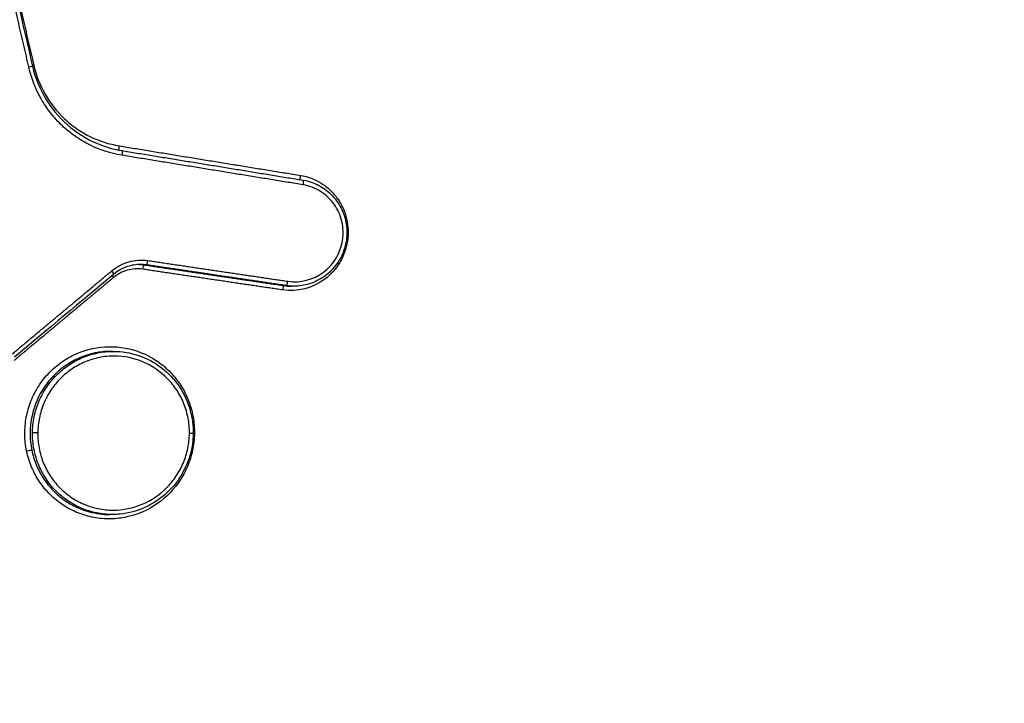
# Model space of a CAD drawing. Units: millimetres. Extents: x -6332 to 6331, y -5079 to 5084.
# Drawn here: x 34 to 55, y 2336 to 2351 of the extents above; entities that cross this region are included whole.
import ezdxf

# ---------------------------------------------------------------- set-up
doc = ezdxf.new("R2010")
doc.units = ezdxf.units.MM
doc.header["$LTSCALE"] = 20
doc.linetypes.add('HIDDEN', pattern=[9.525, 6.35, -3.175])
doc.layers.add('2d', color=230, linetype='Continuous')
doc.layers.add('ASTMF3101-TrainingEnvelope_Hatch', color=222, linetype='HIDDEN')

msp = doc.modelspace()

# ---------------------------------------------------------------- hatches: boundary and pattern name
at = {"layer": 'ASTMF3101-TrainingEnvelope_Hatch'}
h = msp.add_hatch(dxfattribs=at)
h.set_pattern_fill('ANSI31', color=256, scale=100, angle=-90)
h.set_pattern_definition([(315, (-34.05, 2239.47), (224.51, 224.51), [])])
h.paths.add_polyline_path([(25.809, 1511.739, 0.323278), (111.237, 1573.419), (393.688, 1573.419, 0.414214), (483.688, 1663.419), (483.688, 2817.635, 0.414214), (393.688, 2907.635), (115.698, 2907.635, 0.16524), (94.368, 2961.469), (165.953, 2961.469, 0.414214), (215.953, 3011.469), (215.953, 3178.476), (215.953, 3281.1), (215.953, 3397.469, 0.414214), (165.953, 3447.469), (80.616, 3447.469), (-448.71, 3447.469), (-534.047, 3447.469, 0.414214), (-584.047, 3397.469), (-584.047, 3178.476), (-584.047, 3011.469, 0.09399), (-580.575, 2993.162), (-644.009, 2993.162, 0.414214), (-734.009, 2903.162), (-734.009, 1601.739, 0.414214), (-644.009, 1511.739)])

# ---------------------------------------------------------------- linework, layer by layer
at = {"layer": '2d'}
for p, q in [((36.401, 2345.346), (36.347, 2345.346)), ((39.472, 2344.891), (39.419, 2344.891)), ((39.638, 2344.878), (39.585, 2344.878)), ((35.372, 2343.421), (35.372, 2343.421)), ((35.504, 2343.333), (35.504, 2343.333)), ((35.671, 2343.447), (35.62, 2343.447)), ((35.649, 2339.865), (35.595, 2339.865))]:
    msp.add_line(p, q, dxfattribs=at)
at = {"layer": '2d', "extrusion": (0, 0, -1)}
for centre, major_axis, ratio, start_param, end_param in [((33.799, 2349.688), (0.0974, 0.0225), 0.0791, 0, 1.410057), ((33.939, 2349.735), (0.0974, 0.0225), 0.079112, 4.227286, 4.551652), ((35.821, 2347.955), (0.0161, 0.0987), 0.177612, 3.56873, 4.723385), ((35.841, 2347.757), (0.0161, 0.0987), 0.177601, 0, 1.581726), ((39.8, 2347.306), (0.0161, 0.0987), 0.177575, 3.549821, 4.723152), ((39.82, 2347.108), (0.0161, 0.0987), 0.177565, 0, 1.581493), ((33.994, 2341.66), (0.1, -0.0009), 0.036234, 1.396069, 2.966944), ((33.785, 2341.257), (0.0979, 0.0202), 0.072251, 4.549184, 6.11217)]:
    msp.add_ellipse(centre, major_axis=major_axis, ratio=ratio, start_param=start_param, end_param=end_param, dxfattribs=at)
at = {"layer": '2d'}
for centre, major_axis, ratio, start_param, end_param in [((36.415, 2345.445), (0.0147, 0.0989), 0.177309, 3.16705, 4.699698), ((35.621, 2345.22), (0.0641, -0.0768), 0.109694, 0, 1.429638), ((36.333, 2345.247), (0.0147, 0.0989), 0.177298, 0.025457, 1.55818), ((35.693, 2345.065), (0.0641, -0.0768), 0.109732, 4.008721, 4.571277), ((39.404, 2344.792), (0.0147, 0.0989), 0.177274, 0.025457, 1.558344), ((39.486, 2344.99), (0.0147, 0.0989), 0.177285, 3.16705, 4.699862), ((37.43, 2342.055), (0.0979, 0.0202), 0.072532, 1.733942, 2.05463), ((37.325, 2341.653), (0.1, -0.0009), 0.036234, -1.39607, 0)]:
    msp.add_ellipse(centre, major_axis=major_axis, ratio=ratio, start_param=start_param, end_param=end_param, dxfattribs=at)
for points, knots in [([(109.009, 2386.184), (107.144, 2385.999), (105.367, 2385.648), (101.914, 2384.91), (100.222, 2384.524), (95.123, 2383.381), (91.724, 2382.615), (81.531, 2380.299), (74.741, 2378.731), (54.4, 2373.916), (40.877, 2370.579), (0.412, 2360.121), (-26.388, 2352.488), (-66.359, 2340.204), (-79.65, 2335.965), (-96.197, 2330.455), (-99.503, 2329.343), (-104.457, 2327.66), (-106.107, 2327.096), (-109.405, 2325.965), (-111.056, 2325.393), (-116.002, 2323.665), (-119.294, 2322.495), (-123.4, 2321.003), (-124.221, 2320.703), (-125.862, 2320.1), (-126.681, 2319.8), (-129.149, 2318.872), (-130.804, 2318.209), (-134.071, 2316.721), (-135.674, 2315.901), (-138.77, 2314.019), (-140.261, 2312.954), (-143.068, 2310.525), (-144.359, 2309.188), (-146.639, 2306.278), (-147.623, 2304.733), (-148.9, 2302.225), (-149.278, 2301.355), (-149.949, 2299.652), (-150.255, 2298.788), (-151.072, 2296.157), (-151.471, 2294.372), (-152.383, 2288.977), (-152.608, 2285.412), (-153.28, 2274.821), (-153.614, 2267.75), (-154.079, 2253.613), (-154.213, 2246.543), (-154.249, 2239.469)], [0, 0, 0, 0, 0.015625, 0.015625, 0.03125, 0.03125, 0.0625, 0.0625, 0.125, 0.125, 0.25, 0.25, 0.5, 0.5, 0.625, 0.625, 0.65625, 0.65625, 0.671875, 0.671875, 0.6875, 0.6875, 0.71875, 0.71875, 0.726562, 0.726562, 0.734375, 0.734375, 0.75, 0.75, 0.765625, 0.765625, 0.78125, 0.78125, 0.796875, 0.796875, 0.8125, 0.8125, 0.820313, 0.820313, 0.828125, 0.828125, 0.84375, 0.84375, 0.875, 0.875, 0.9375, 0.9375, 1, 1, 1, 1]), ([(-152.256, 2239.469), (-152.22, 2246.521), (-152.086, 2253.57), (-151.623, 2267.666), (-151.29, 2274.713), (-150.619, 2285.271), (-150.394, 2288.782), (-149.518, 2293.968), (-149.137, 2295.665), (-148.368, 2298.142), (-148.079, 2298.958), (-147.442, 2300.575), (-147.095, 2301.371), (-145.915, 2303.692), (-144.992, 2305.141), (-142.889, 2307.827), (-141.687, 2309.076), (-139.065, 2311.347), (-137.668, 2312.348), (-134.73, 2314.135), (-133.192, 2314.924), (-130.027, 2316.366), (-128.413, 2317.013), (-125.969, 2317.932), (-125.151, 2318.232), (-123.516, 2318.832), (-122.698, 2319.131), (-118.607, 2320.617), (-115.326, 2321.783), (-110.395, 2323.506), (-108.75, 2324.076), (-105.454, 2325.207), (-103.806, 2325.77), (-98.858, 2327.451), (-95.556, 2328.562), (-79.027, 2334.065), (-65.751, 2338.301), (-25.815, 2350.575), (0.957, 2358.201), (41.383, 2368.654), (54.898, 2371.992), (75.224, 2376.809), (82.009, 2378.378), (92.198, 2380.698), (95.596, 2381.465), (100.695, 2382.611), (102.393, 2382.999), (105.805, 2383.731), (107.523, 2384.068), (109.271, 2384.241)], [0, 0, 0, 0, 0.062472, 0.062472, 0.124974, 0.124974, 0.156225, 0.156225, 0.171851, 0.171851, 0.179663, 0.179663, 0.187476, 0.187476, 0.203101, 0.203101, 0.218727, 0.218727, 0.234352, 0.234352, 0.249978, 0.249978, 0.265603, 0.265603, 0.273416, 0.273416, 0.281229, 0.281229, 0.31248, 0.31248, 0.328105, 0.328105, 0.343731, 0.343731, 0.374982, 0.374982, 0.499985, 0.499985, 0.749993, 0.749993, 0.874996, 0.874996, 0.937498, 0.937498, 0.968749, 0.968749, 0.984375, 0.984375, 1, 1, 1, 1]), ([(35.858, 2347.753), (35.612, 2347.794), (35.373, 2347.871), (35.042, 2348.036), (34.936, 2348.098), (34.733, 2348.24), (34.636, 2348.32), (34.456, 2348.49), (34.373, 2348.581), (34.22, 2348.776), (34.149, 2348.881), (33.964, 2349.206), (33.873, 2349.438), (33.817, 2349.684)], [0, 0, 0, 0, 0.000757395, 0.000757395, 0.001136092, 0.001136092, 0.00151479, 0.00151479, 0.001893487, 0.001893487, 0.002272184, 0.002272184, 0.003029579, 0.003029579, 0.003029579, 0.003029579]), ([(33.897, 2349.71), (33.958, 2349.446), (34.064, 2349.189), (34.347, 2348.735), (34.526, 2348.532), (34.934, 2348.198), (35.168, 2348.064), (35.558, 2347.92), (35.706, 2347.881), (35.857, 2347.856)], [0, 0, 0, 0, 0.0816782, 0.0816782, 0.1617573, 0.1617573, 0.2420091, 0.2420091, 0.2885248, 0.2885248, 0.2885248, 0.2885248]), ([(33.922, 2349.739), (33.974, 2349.512), (34.057, 2349.298), (34.285, 2348.898), (34.428, 2348.716), (34.677, 2348.481), (34.766, 2348.408), (34.954, 2348.277), (35.051, 2348.219), (35.356, 2348.067), (35.577, 2347.996), (35.804, 2347.959)], [0, 0, 0, 0, 0.000690705, 0.000690705, 0.001381411, 0.001381411, 0.001726764, 0.001726764, 0.002072116, 0.002072116, 0.002762822, 0.002762822, 0.002762822, 0.002762822]), ([(39.783, 2347.31), (39.946, 2347.283), (40.1, 2347.225), (40.308, 2347.094), (40.372, 2347.045), (40.491, 2346.933), (40.546, 2346.87), (40.688, 2346.669), (40.757, 2346.515), (40.832, 2346.195), (40.838, 2346.025), (40.787, 2345.699), (40.73, 2345.54), (40.56, 2345.256), (40.448, 2345.132), (40.05, 2344.834), (39.713, 2344.747), (39.387, 2344.796)], [0, 0, 0, 0, 0.00049481, 0.00049481, 0.000742215, 0.000742215, 0.000989619, 0.000989619, 0.001484429, 0.001484429, 0.001979239, 0.001979239, 0.002474049, 0.002474049, 0.002968858, 0.002968858, 0.003958478, 0.003958478, 0.003958478, 0.003958478]), ([(39.836, 2347.207), (39.958, 2347.187), (40.077, 2347.147), (40.297, 2347.03), (40.399, 2346.952), (40.571, 2346.769), (40.643, 2346.661), (40.747, 2346.432), (40.781, 2346.307), (40.798, 2346.15), (40.8, 2346.119), (40.801, 2346.076), (40.801, 2346.064), (40.801, 2346.043), (40.801, 2346.034), (40.8, 2345.999), (40.798, 2345.973), (40.788, 2345.867), (40.773, 2345.788), (40.713, 2345.59), (40.655, 2345.472), (40.508, 2345.265), (40.416, 2345.172), (40.211, 2345.024), (40.095, 2344.967), (39.867, 2344.896), (39.752, 2344.879), (39.639, 2344.879)], [0, 0, 0, 0, 0.0374317, 0.0374317, 0.0754844, 0.0754844, 0.113492, 0.113492, 0.1515105, 0.1515105, 0.1609081, 0.1609081, 0.1644299, 0.1644299, 0.1670712, 0.1670712, 0.1749987, 0.1749987, 0.1988903, 0.1988903, 0.2371955, 0.2371955, 0.2754027, 0.2754027, 0.3134899, 0.3134899, 0.3478826, 0.3478826, 0.3478826, 0.3478826]), ([(39.504, 2344.986), (39.778, 2344.945), (40.062, 2345.018), (40.398, 2345.269), (40.492, 2345.374), (40.635, 2345.613), (40.684, 2345.747), (40.727, 2346.022), (40.722, 2346.165), (40.659, 2346.435), (40.6, 2346.565), (40.44, 2346.79), (40.338, 2346.886), (40.104, 2347.033), (39.974, 2347.082), (39.837, 2347.104)], [0, 0, 0, 0, 0.000845089, 0.000845089, 0.001267633, 0.001267633, 0.001690178, 0.001690178, 0.002112722, 0.002112722, 0.002535267, 0.002535267, 0.002957811, 0.002957811, 0.003380356, 0.003380356, 0.003380356, 0.003380356]), ([(35.638, 2345.216), (35.749, 2345.308), (35.877, 2345.375), (36.149, 2345.452), (36.291, 2345.462), (36.432, 2345.441)], [0, 0, 0, 0, 0.0004323072, 0.0004323072, 0.0008646145, 0.0008646145, 0.0008646145, 0.0008646145]), ([(36.316, 2345.251), (36.202, 2345.268), (36.087, 2345.26), (35.868, 2345.198), (35.765, 2345.143), (35.676, 2345.069)], [0, 0, 0, 0, 0.0003445403, 0.0003445403, 0.0006890806, 0.0006890806, 0.0006890806, 0.0006890806]), ([(36.272, 2345.355), (36.174, 2345.356), (36.074, 2345.339), (35.887, 2345.276), (35.797, 2345.229), (35.707, 2345.161), (35.696, 2345.152), (35.685, 2345.143)], [0, 0, 0, 0, 0.03013432, 0.03013432, 0.06001374, 0.06001374, 0.06435488, 0.06435488, 0.06435488, 0.06435488]), ([(33.767, 2341.261), (33.742, 2341.382), (33.729, 2341.507), (33.727, 2341.754), (33.738, 2341.877), (33.783, 2342.121), (33.818, 2342.241), (33.908, 2342.47), (33.965, 2342.58), (34.099, 2342.79), (34.176, 2342.886), (34.346, 2343.064), (34.44, 2343.145), (34.642, 2343.286), (34.749, 2343.345), (34.973, 2343.444), (35.091, 2343.482), (35.448, 2343.56), (35.698, 2343.564), (36.175, 2343.476), (36.406, 2343.383), (36.711, 2343.182), (36.808, 2343.104), (36.982, 2342.932), (37.06, 2342.838), (37.197, 2342.634), (37.256, 2342.524), (37.351, 2342.298), (37.388, 2342.181), (37.413, 2342.059)], [0.005575991, 0.005575991, 0.005575991, 0.005575991, 0.005950185, 0.005950185, 0.006324379, 0.006324379, 0.006698573, 0.006698573, 0.007072767, 0.007072767, 0.007446961, 0.007446961, 0.007821155, 0.007821155, 0.008195349, 0.008195349, 0.008569543, 0.008569543, 0.009317931, 0.009317931, 0.010066319, 0.010066319, 0.010440513, 0.010440513, 0.010814706, 0.010814706, 0.0111889, 0.0111889, 0.011563094, 0.011563094, 0.011563094, 0.011563094]), ([(35.62, 2343.447), (35.557, 2343.447), (35.494, 2343.444), (35.218, 2343.414), (35.007, 2343.35), (34.624, 2343.151), (34.448, 2343.015), (34.159, 2342.691), (34.043, 2342.5), (33.887, 2342.094), (33.845, 2341.874), (33.844, 2341.656)], [0.002826293, 0.002826293, 0.002826293, 0.002826293, 0.003017745, 0.003017745, 0.003676215, 0.003676215, 0.004334685, 0.004334685, 0.004993155, 0.004993155, 0.005651626, 0.005651626, 0.005651626, 0.005651626]), ([(33.896, 2341.66), (33.897, 2341.777), (33.909, 2341.896), (33.956, 2342.125), (33.991, 2342.236), (34.081, 2342.453), (34.137, 2342.557), (34.266, 2342.751), (34.34, 2342.841), (34.506, 2343.008), (34.595, 2343.082), (34.787, 2343.211), (34.891, 2343.267), (35.105, 2343.357), (35.215, 2343.39), (35.441, 2343.435), (35.557, 2343.447), (35.671, 2343.447)], [0.005688574, 0.005688574, 0.005688574, 0.005688574, 0.006043379, 0.006043379, 0.006398184, 0.006398184, 0.006752989, 0.006752989, 0.007107793, 0.007107793, 0.007462598, 0.007462598, 0.007817403, 0.007817403, 0.008172208, 0.008172208, 0.008524334, 0.008524334, 0.008524334, 0.008524334]), ([(37.342, 2341.649), (37.343, 2341.76), (37.333, 2341.87), (37.293, 2342.087), (37.262, 2342.194), (37.18, 2342.399), (37.13, 2342.496), (37.01, 2342.68), (36.941, 2342.767), (36.712, 2343.002), (36.528, 2343.128), (36.128, 2343.298), (35.91, 2343.343), (35.584, 2343.343), (35.473, 2343.333), (35.259, 2343.29), (35.155, 2343.258), (34.953, 2343.174), (34.855, 2343.121), (34.673, 2342.999), (34.589, 2342.93), (34.432, 2342.772), (34.362, 2342.687), (34.24, 2342.504), (34.187, 2342.405), (34.101, 2342.201), (34.069, 2342.095), (34.025, 2341.879), (34.013, 2341.767), (34.012, 2341.656)], [0.010572088, 0.010572088, 0.010572088, 0.010572088, 0.010902677, 0.010902677, 0.011233267, 0.011233267, 0.011563856, 0.011563856, 0.011894445, 0.011894445, 0.012555624, 0.012555624, 0.013216802, 0.013216802, 0.013547391, 0.013547391, 0.01387798, 0.01387798, 0.01420857, 0.01420857, 0.014539159, 0.014539159, 0.014869748, 0.014869748, 0.015200337, 0.015200337, 0.015530926, 0.015530926, 0.015861516, 0.015861516, 0.015861516, 0.015861516]), ([(35.671, 2343.447), (35.857, 2343.447), (36.045, 2343.416), (36.403, 2343.297), (36.577, 2343.204), (36.881, 2342.971), (37.016, 2342.827), (37.229, 2342.508), (37.311, 2342.328), (37.405, 2341.983), (37.426, 2341.816), (37.425, 2341.652)], [0, 0, 0, 0, 0.0565568, 0.0565568, 0.1148933, 0.1148933, 0.1729137, 0.1729137, 0.2310299, 0.2310299, 0.2805049, 0.2805049, 0.2805049, 0.2805049]), ([(37.413, 2342.059), (37.438, 2341.937), (37.451, 2341.814), (37.453, 2341.564), (37.442, 2341.439), (37.396, 2341.196), (37.362, 2341.077), (37.271, 2340.848), (37.214, 2340.736), (37.014, 2340.426), (36.839, 2340.244), (36.438, 2339.964), (36.208, 2339.863), (35.852, 2339.785), (35.728, 2339.771), (35.485, 2339.767), (35.364, 2339.777), (35.125, 2339.822), (35.006, 2339.856), (34.781, 2339.947), (34.673, 2340.003), (34.468, 2340.138), (34.373, 2340.215), (34.2, 2340.387), (34.121, 2340.482), (33.983, 2340.686), (33.925, 2340.793), (33.829, 2341.02), (33.792, 2341.139), (33.767, 2341.261)], [0.011563094, 0.011563094, 0.011563094, 0.011563094, 0.011937022, 0.011937022, 0.01231095, 0.01231095, 0.012684877, 0.012684877, 0.013058805, 0.013058805, 0.013806661, 0.013806661, 0.014554516, 0.014554516, 0.014928444, 0.014928444, 0.015302372, 0.015302372, 0.015676299, 0.015676299, 0.016050227, 0.016050227, 0.016424155, 0.016424155, 0.016798082, 0.016798082, 0.01717201, 0.01717201, 0.017545938, 0.017545938, 0.017545938, 0.017545938]), ([(33.844, 2341.656), (33.843, 2341.593), (33.846, 2341.53), (33.859, 2341.403), (33.868, 2341.34), (33.881, 2341.278)], [0.0056516255, 0.0056516255, 0.0056516255, 0.0056516255, 0.0058420938, 0.0058420938, 0.0060325621, 0.0060325621, 0.0060325621, 0.0060325621]), ([(35.649, 2339.865), (35.648, 2339.865), (35.648, 2339.865), (35.533, 2339.865), (35.416, 2339.877), (35.19, 2339.923), (35.081, 2339.957), (34.868, 2340.047), (34.765, 2340.103), (34.575, 2340.232), (34.486, 2340.306), (34.323, 2340.473), (34.25, 2340.564), (34.124, 2340.758), (34.069, 2340.862), (33.982, 2341.079), (33.95, 2341.191), (33.906, 2341.42), (33.895, 2341.539), (33.896, 2341.656)], [0.002845366, 0.002845366, 0.002845366, 0.002845366, 0.002846234, 0.002846234, 0.00320105, 0.00320105, 0.003555866, 0.003555866, 0.003910682, 0.003910682, 0.004265498, 0.004265498, 0.004620315, 0.004620315, 0.004975131, 0.004975131, 0.005329947, 0.005329947, 0.005684763, 0.005684763, 0.005684763, 0.005684763]), ([(34.012, 2341.656), (34.011, 2341.545), (34.021, 2341.433), (34.062, 2341.216), (34.092, 2341.111), (34.174, 2340.906), (34.225, 2340.807), (34.344, 2340.624), (34.413, 2340.538), (34.567, 2340.38), (34.65, 2340.31), (34.83, 2340.187), (34.927, 2340.134), (35.128, 2340.049), (35.231, 2340.016), (35.445, 2339.973), (35.555, 2339.962), (35.881, 2339.961), (36.1, 2340.005), (36.503, 2340.173), (36.69, 2340.299), (36.922, 2340.532), (36.993, 2340.619), (37.115, 2340.803), (37.167, 2340.9), (37.253, 2341.104), (37.285, 2341.212), (37.33, 2341.427), (37.341, 2341.537), (37.342, 2341.649)], [0.00528225, 0.00528225, 0.00528225, 0.00528225, 0.005612865, 0.005612865, 0.00594348, 0.00594348, 0.006274095, 0.006274095, 0.00660471, 0.00660471, 0.006935325, 0.006935325, 0.007265939, 0.007265939, 0.007596554, 0.007596554, 0.007927169, 0.007927169, 0.008588399, 0.008588399, 0.009249629, 0.009249629, 0.009580244, 0.009580244, 0.009910859, 0.009910859, 0.010241473, 0.010241473, 0.010572088, 0.010572088, 0.010572088, 0.010572088]), ([(37.425, 2341.652), (37.425, 2341.628), (37.424, 2341.604), (37.419, 2341.51), (37.412, 2341.439), (37.368, 2341.174), (37.302, 2340.982), (37.117, 2340.636), (36.996, 2340.478), (36.714, 2340.214), (36.55, 2340.104), (36.2, 2339.943), (36.009, 2339.892), (35.761, 2339.868), (35.705, 2339.865), (35.649, 2339.865)], [0, 0, 0, 0, 0.0070962, 0.0070962, 0.0284169, 0.0284169, 0.0877243, 0.0877243, 0.1460533, 0.1460533, 0.2042045, 0.2042045, 0.2626729, 0.2626729, 0.2797957, 0.2797957, 0.2797957, 0.2797957]), ([(33.881, 2341.278), (33.903, 2341.171), (33.935, 2341.065), (34.017, 2340.864), (34.066, 2340.768), (34.183, 2340.585), (34.25, 2340.498), (34.397, 2340.341), (34.477, 2340.269), (34.651, 2340.141), (34.744, 2340.084), (34.937, 2339.991), (35.038, 2339.954), (35.291, 2339.885), (35.443, 2339.865), (35.595, 2339.865)], [0.006032562, 0.006032562, 0.006032562, 0.006032562, 0.006361582, 0.006361582, 0.006690601, 0.006690601, 0.00701962, 0.00701962, 0.00734864, 0.00734864, 0.007677659, 0.007677659, 0.008006679, 0.008006679, 0.008474248, 0.008474248, 0.008474248, 0.008474248])]:
    msp.add_open_spline(points, degree=3, knots=knots, dxfattribs=at)
for points, weights in [([(33.817, 2349.684), (33.369, 2351.621), (32.923, 2353.558), (32.476, 2355.495)], [1, 0.999999627052, 0.999999627052, 1]), ([(32.581, 2355.551), (33.028, 2353.613), (33.474, 2351.676), (33.922, 2349.739)], [1, 0.999999627133, 0.999999627133, 1]), ([(35.804, 2347.959), (37.13, 2347.742), (38.457, 2347.526), (39.783, 2347.31)], [1, 0.999999995348, 0.999999995348, 1]), ([(35.856, 2347.856), (37.183, 2347.64), (38.509, 2347.423), (39.836, 2347.207)], [1, 0.999999995347, 0.999999995347, 1]), ([(39.837, 2347.104), (38.511, 2347.321), (37.184, 2347.537), (35.858, 2347.753)], [1, 0.999999995347, 0.999999995347, 1]), ([(36.432, 2345.441), (37.456, 2345.289), (38.48, 2345.137), (39.504, 2344.986)], [1, 0.999999997713, 0.999999997713, 1]), ([(33.452, 2343.392), (34.181, 2344), (34.91, 2344.608), (35.638, 2345.216)], [1, 0.999999963286, 0.999999963286, 1]), ([(39.387, 2344.796), (38.363, 2344.947), (37.339, 2345.099), (36.316, 2345.251)], [1, 0.999999997714, 0.999999997714, 1]), ([(36.347, 2345.346), (37.371, 2345.194), (38.395, 2345.042), (39.419, 2344.891)], [1, 0.999999997714, 0.999999997714, 1]), ([(39.472, 2344.891), (38.448, 2345.042), (37.424, 2345.194), (36.401, 2345.346)], [1, 0.999999997713, 0.999999997713, 1]), ([(35.676, 2345.069), (34.947, 2344.461), (34.219, 2343.853), (33.49, 2343.245)], [1, 0.999999963294, 0.999999963294, 1])]:
    msp.add_rational_spline(points, weights, degree=3, dxfattribs=at)
for points in [[(32.556, 2355.522), (33.003, 2353.585), (33.449, 2351.647), (33.897, 2349.71)], [(36.245, 2345.355), (36.279, 2345.354), (36.313, 2345.351), (36.347, 2345.346)], [(36.401, 2345.346), (36.358, 2345.352), (36.315, 2345.355), (36.272, 2345.356)], [(35.685, 2345.143), (34.956, 2344.535), (34.228, 2343.927), (33.499, 2343.319)], [(39.419, 2344.891), (39.472, 2344.883), (39.526, 2344.879), (39.58, 2344.878)], [(39.639, 2344.878), (39.583, 2344.878), (39.528, 2344.882), (39.472, 2344.891)], [(39.58, 2344.878), (39.582, 2344.878), (39.583, 2344.878), (39.585, 2344.878)], [(33.896, 2341.656), (33.896, 2341.657), (33.896, 2341.658), (33.896, 2341.659), (33.896, 2341.66)]]:
    msp.add_open_spline(points, degree=3, dxfattribs=at)

doc.saveas('drawing.dxf')
